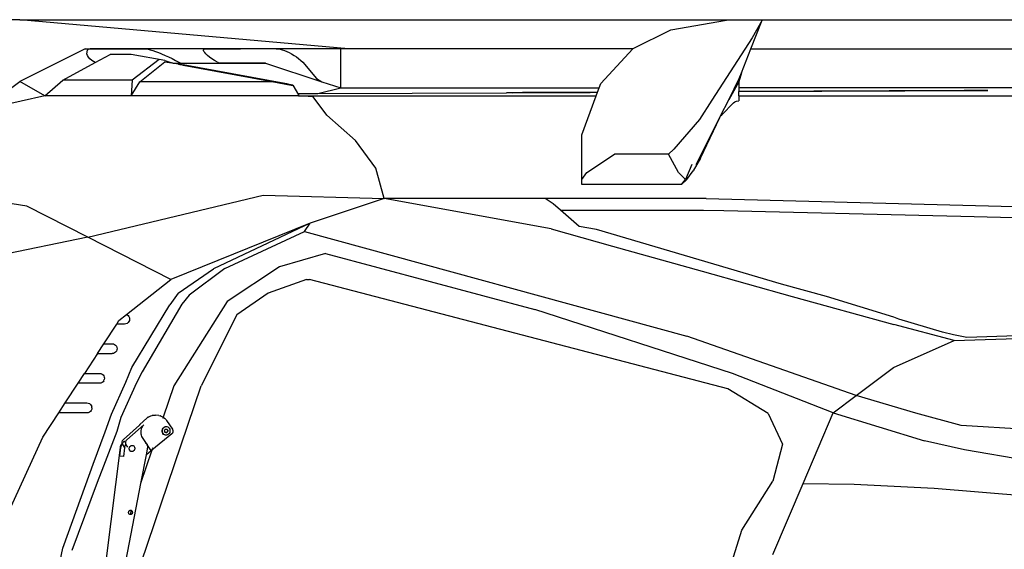
# Model space of a CAD drawing. Units: metres. Extents: x 8658 to 19104, y 15428 to 20063.
# Drawn here: x 12943 to 13937, y 19495 to 20030 of the extents above; entities that cross this region are included whole.
import ezdxf

# ---------------------------------------------------------------- set-up
doc = ezdxf.new("R2010")
doc.units = ezdxf.units.M
doc.layers.add('Edges', color=7, linetype='Continuous')

# ---------------------------------------------------------------- blocks, each defined once
blk = doc.blocks.new('Nissan GT-R pl')
at = {"layer": 'Edges'}
for p, q in [((-1286.25, 1121.03), (-1381.13, 1121.03)), ((-954.33, 1091.7), (-1286.25, 1121.03)), ((-1286.25, 1121.03), (57.24, 1121.03)), ((-628.67, 1110.75), (-572.49, 1120.48)), ((-536.52, 1120.48), (-572.49, 1120.48)), ((-547.72, 1091.7), (-536.52, 1120.48)), ((-536.52, 1120.48), (-546.45, 1102.77)), ((-666.78, 1091.82), (-628.67, 1110.75)), ((-546.45, 1102.77), (-587.16, 1039.66)), ((-1220.5, 1091.7), (-1286.4, 1058.58)), ((-1220.5, 1091.7), (-1215.31, 1091.7)), ((-1218.61, 1086.38), (-1218.12, 1090.33)), ((-1218.19, 1084.9), (-1218.61, 1086.38)), ((-1217.19, 1083.29), (-1218.19, 1084.9)), ((-1218.12, 1090.33), (-1217.03, 1091.16)), ((-1217.03, 1091.16), (-1217, 1091.24)), ((-1217, 1091.24), (-1216.36, 1091.58)), ((-1216.36, 1091.58), (-1215.31, 1091.7)), ((-1160.09, 1091.7), (-1215.31, 1091.7)), ((-1215.31, 1091.7), (-1160.09, 1091.7)), ((-1210.31, 1077.61), (-1195.05, 1085.89)), ((-1174.09, 1085.89), (-1195.05, 1085.89)), ((-1139.96, 1079.84), (-1174.09, 1085.89)), ((-1160.09, 1091.7), (-1158.61, 1091.58)), ((-1098.07, 1091.7), (-1160.09, 1091.7)), ((-1158.61, 1091.58), (-1156.76, 1091.25)), ((-1156.76, 1091.25), (-1154.58, 1090.69)), ((-1154.58, 1090.69), (-1152.1, 1089.92)), ((-1152.1, 1089.92), (-1149.34, 1088.94)), ((-1149.34, 1088.94), (-1146.36, 1087.79)), ((-1146.36, 1087.79), (-1144.01, 1086.8)), ((-1144.01, 1086.8), (-1143.14, 1086.46)), ((-1143.14, 1086.46), (-1139.67, 1084.98)), ((-1139.67, 1084.98), (-1136.15, 1083.38)), ((-1100.82, 1089.88), (-1100.78, 1090.67)), ((-1100.43, 1088.89), (-1100.82, 1089.88)), ((-1100.78, 1090.67), (-1100.3, 1091.24)), ((-1099.6, 1087.72), (-1100.43, 1088.89)), ((-1100.3, 1091.24), (-1099.39, 1091.58)), ((-1098.36, 1086.38), (-1099.6, 1087.72)), ((-1099.39, 1091.58), (-1098.07, 1091.7)), ((-1096.72, 1084.9), (-1098.36, 1086.38)), ((-1027.36, 1091.7), (-1098.07, 1091.7)), ((-1098.07, 1091.7), (-1063.3, 1091.7)), ((-1094.71, 1083.29), (-1096.72, 1084.9)), ((-1027.36, 1091.7), (-1063.3, 1091.7)), ((-962.23, 1091.7), (-1027.36, 1091.7)), ((-1027.36, 1091.7), (-1025.52, 1091.58)), ((-1025.52, 1091.58), (-1023.5, 1091.25)), ((-1023.5, 1091.25), (-1021.33, 1090.69)), ((-1021.33, 1090.69), (-1019.04, 1089.92)), ((-1019.04, 1089.92), (-1016.67, 1088.94)), ((-1016.67, 1088.94), (-1014.24, 1087.79)), ((-1014.24, 1087.79), (-1011.8, 1086.46)), ((-1011.8, 1086.46), (-1009.37, 1084.98)), ((-1009.37, 1084.98), (-1007.01, 1083.38)), ((-954.33, 1091.7), (-962.23, 1091.7)), ((-962.23, 1052.02), (-962.23, 1091.7)), ((-666.9, 1091.7), (-954.33, 1091.7)), ((-699.33, 1056.55), (-666.9, 1091.7)), ((-666.9, 1091.7), (-666.78, 1091.82)), ((-557.17, 1067.42), (-547.72, 1091.7)), ((-547.72, 1091.7), (41.69, 1091.7)), ((-1242.86, 1059.96), (-1210.31, 1077.61)), ((-1215.63, 1081.6), (-1217.19, 1083.29)), ((-1213.52, 1079.83), (-1215.63, 1081.6)), ((-1210.31, 1077.61), (-1213.52, 1079.83)), ((-1145.8, 1080.73), (-1172.88, 1059.96)), ((-1165.22, 1058.12), (-1139.96, 1078.54)), ((-1139.96, 1079.84), (-1145.8, 1080.73)), ((-1139.96, 1079.84), (-1132.93, 1077.43)), ((-1139.96, 1078.54), (-1132.93, 1077.43)), ((-1136.15, 1083.38), (-1132.61, 1081.67)), ((-1131.94, 1077.24), (-1132.93, 1077.43)), ((-1132.61, 1081.67), (-1129.12, 1079.88)), ((-1010.44, 1054.93), (-1131.94, 1077.24)), ((-1131.94, 1077.24), (-1123.84, 1077.24)), ((-1131.94, 1077.24), (-1127.41, 1077.24)), ((-1129.12, 1079.88), (-1125.73, 1078.03)), ((-1127.41, 1077.24), (-1123.84, 1077.24)), ((-1125.91, 1075.98), (-1126.07, 1076.03)), ((-1126.07, 1076.03), (-1125.91, 1076.02)), ((-1125.91, 1076.02), (-1125.43, 1075.96)), ((-1125.44, 1075.88), (-1125.91, 1075.98)), ((-1125.73, 1078.03), (-1123.84, 1077.24)), ((-1124.69, 1075.72), (-1125.44, 1075.88)), ((-1125.43, 1075.96), (-1124.67, 1075.83)), ((-1123.7, 1075.53), (-1124.69, 1075.72)), ((-1124.67, 1075.83), (-1123.68, 1075.66)), ((-1123.84, 1077.24), (-1085.88, 1077.24)), ((-1122.55, 1075.31), (-1123.7, 1075.53)), ((-1123.68, 1075.66), (-1122.52, 1075.46)), ((-1121.32, 1075.08), (-1122.55, 1075.31)), ((-1122.52, 1075.46), (-1121.29, 1075.24)), ((-1121.32, 1075.08), (-1018.73, 1056.26)), ((-1018.7, 1056.42), (-1121.29, 1075.24)), ((-1092.37, 1081.6), (-1094.71, 1083.29)), ((-1089.72, 1079.83), (-1092.37, 1081.6)), ((-1086.82, 1078.03), (-1089.72, 1079.83)), ((-1086.82, 1078.03), (-1085.88, 1077.24)), ((-1038.2, 1077.24), (-1085.88, 1077.24)), ((-1085.88, 1077.24), (-1082.8, 1077.24)), ((-1082.8, 1077.24), (-1038.2, 1077.24)), ((-1038.2, 1077.24), (-981.31, 1058.36)), ((-1038.2, 1077.24), (-981.31, 1058.36)), ((-1007.01, 1083.38), (-1004.73, 1081.67)), ((-1004.73, 1081.67), (-1002.58, 1079.88)), ((-1002.58, 1079.88), (-1000.58, 1078.03)), ((-1000.58, 1078.03), (-986.64, 1061.6)), ((-557.17, 1067.42), (-559.81, 1058.11)), ((-559.5, 1061.42), (-557.17, 1067.42)), ((-1325.02, 1029.76), (-1286.4, 1058.58)), ((-1261.29, 1044.13), (-1286.4, 1058.58)), ((-1261.29, 1044.13), (-1242.86, 1059.96)), ((-1172.88, 1059.96), (-1242.86, 1059.96)), ((-1172.88, 1059.96), (-1174.09, 1044.13)), ((-1174.09, 1044.13), (-1165.22, 1058.12)), ((-1031.94, 1058.12), (-1165.22, 1058.12)), ((-1010.44, 1054.18), (-1031.94, 1058.12)), ((-1018.73, 1056.26), (-1017.73, 1056.09)), ((-1017.7, 1056.23), (-1018.7, 1056.42)), ((-1017.73, 1056.09), (-1016.83, 1055.93)), ((-1016.81, 1056.05), (-1017.7, 1056.23)), ((-1016.83, 1055.93), (-1016.08, 1055.81)), ((-1016.07, 1055.91), (-1016.81, 1056.05)), ((-1016.08, 1055.81), (-1015.52, 1055.72)), ((-1015.51, 1055.79), (-1016.07, 1055.91)), ((-1015.52, 1055.72), (-1015.17, 1055.67)), ((-1015.17, 1055.71), (-1015.51, 1055.79)), ((-1015.05, 1055.67), (-1015.17, 1055.71)), ((-1015.17, 1055.67), (-1015.05, 1055.67)), ((-1010.44, 1054.18), (-1010.44, 1054.93)), ((-1010.44, 1054.93), (-1004.82, 1045.1)), ((-986.64, 1061.6), (-981.31, 1058.36)), ((-981.31, 1058.36), (-962.23, 1052.02)), ((-701.01, 1052.02), (-699.33, 1056.55)), ((-570.2, 1040.14), (-559.5, 1061.42)), ((-559.81, 1058.11), (-563.33, 1052.02)), ((-559.81, 1058.11), (-559.81, 1052.02)), ((-1005.42, 1045.2), (-1005.38, 1045.2)), ((-1004.82, 1046.27), (-985.29, 1046.36)), ((-1004.82, 1046.27), (-1004.82, 1045.1)), ((-1004.82, 1045.1), (-1004.82, 1044.13)), ((-985.29, 1046.36), (-962.23, 1052.02)), ((-985.29, 1046.36), (-794.65, 1047.22)), ((-962.23, 1052.02), (-701.01, 1052.02)), ((-794.65, 1047.22), (-710.15, 1047.6)), ((-778.4, 1047.27), (-794.65, 1047.22)), ((-788.4, 1047.22), (-778.4, 1047.27)), ((-702.64, 1047.62), (-778.4, 1047.27)), ((-778.4, 1047.27), (-710.15, 1047.6)), ((-710.15, 1047.6), (-702.64, 1047.64)), ((-710.15, 1047.6), (-702.64, 1047.63)), ((-703.94, 1044.13), (-702.64, 1047.62)), ((-702.64, 1047.64), (-701.01, 1052.02)), ((-702.64, 1047.63), (-702.64, 1047.64)), ((-702.64, 1047.62), (-702.64, 1047.63)), ((-563.33, 1052.02), (-570.2, 1040.14)), ((-563.33, 1052.02), (-563.18, 1052.02)), ((-559.81, 1052.02), (-559.81, 1048.33)), ((16.36, 1052.02), (-559.81, 1052.02)), ((-559.81, 1048.33), (-308.37, 1049.54)), ((-559.81, 1048.28), (-332.39, 1049.31)), ((-332.39, 1049.31), (-559.81, 1048.32)), ((-559.81, 1048.33), (-559.81, 1048.32)), ((-559.81, 1048.32), (-559.81, 1048.28)), ((-559.81, 1044.13), (-559.81, 1048.28)), ((-308.37, 1049.54), (-332.39, 1049.31)), ((-1261.29, 1044.13), (-1325.02, 1029.76)), ((-1174.09, 1044.13), (-1261.29, 1044.13)), ((-1004.82, 1044.13), (-1174.09, 1044.13)), ((-989.92, 1043.03), (-1004.82, 1044.13)), ((-1004.82, 1044.13), (-703.94, 1044.13)), ((-976.26, 1024.49), (-989.92, 1043.03)), ((-718.57, 1004.64), (-703.94, 1044.13)), ((-587.16, 1039.66), (-599.57, 1020.22)), ((-578.45, 1023.74), (-570.2, 1040.14)), ((-577.09, 1024.72), (-565.28, 1037.14)), ((-565.28, 1037.14), (-564.13, 1037.88)), ((-564.13, 1037.88), (-563.28, 1038.33)), ((-563.28, 1038.33), (-562.48, 1038.61)), ((-562.48, 1038.61), (-559.81, 1039.12)), ((-559.81, 1044.13), (-559.81, 1039.12)), ((-559.81, 1044.13), (310.72, 1044.13)), ((-578.45, 1023.74), (-577.09, 1024.72)), ((-947.23, 999.03), (-976.26, 1024.49)), ((-599.57, 1020.22), (-625.48, 990.18)), ((-603.2, 974.53), (-579.28, 1022.1)), ((-598.69, 981.04), (-579.28, 1022.1)), ((-579.28, 1022.1), (-578.45, 1023.74)), ((-926.57, 970.93), (-947.23, 999.03)), ((-718.57, 959.45), (-718.57, 1004.64)), ((-713.41, 966.62), (-685.5, 985)), ((-631.04, 985), (-685.5, 985)), ((-625.48, 990.18), (-631.04, 985)), ((-620.95, 966.62), (-631.04, 985)), ((-598.69, 981.04), (-606.25, 968.11)), ((-918.29, 940.46), (-926.57, 970.93)), ((-718.57, 959.45), (-713.41, 966.62)), ((-613.73, 959.45), (-620.95, 966.62)), ((-607.45, 974.73), (-613.73, 959.45)), ((-612.41, 959.4), (-606.25, 968.11)), ((-718.57, 954.47), (-718.57, 959.45)), ((-617.76, 954.47), (-613.73, 959.45)), ((-617.76, 954.47), (-612.41, 959.4)), ((-617.76, 954.47), (-718.57, 954.47)), ((-1279.23, 932.65), (-1355.52, 944.58)), ((-1217.86, 901.25), (-1040.65, 943.64)), ((-1040.65, 943.64), (-918.29, 940.46)), ((-918.29, 940.46), (-992.96, 915.37)), ((-755.68, 940.46), (-918.29, 940.46)), ((-749.7, 909.64), (-918.29, 940.46)), ((-593.07, 940.46), (-755.68, 940.46)), ((-747.64, 934.99), (-755.68, 940.46)), ((-593.07, 940.46), (-106.56, 927.35)), ((-1217.86, 901.25), (-1279.23, 932.65)), ((-740.15, 928.45), (-747.64, 934.99)), ((-740.15, 928.45), (-595.59, 928.45)), ((-721.2, 911.9), (-740.15, 928.45)), ((-595.59, 928.45), (-575.19, 928.28)), ((-575.19, 928.28), (-349.82, 922.71)), ((-992.96, 915.37), (-1133.93, 858.31)), ((-992.96, 915.37), (-1090.75, 869.21)), ((-998.87, 906.96), (-992.96, 915.37)), ((-349.82, 922.71), (-335.82, 922.43)), ((-335.82, 922.43), (-106.56, 916.63)), ((-1079.38, 869.56), (-998.87, 906.96)), ((-998.87, 906.96), (-612.67, 801.02)), ((-749.7, 909.64), (-687.75, 892.09)), ((-703.79, 908.82), (-721.2, 911.9)), ((-540.93, 860.83), (-703.79, 908.82)), ((-1217.86, 901.25), (-1872.35, 765.05)), ((-1133.93, 858.31), (-1217.86, 901.25)), ((-687.75, 892.09), (-596.89, 866.85)), ((-977.63, 884.72), (-1023.99, 871.23)), ((-977.63, 884.72), (-765.95, 827.98)), ((-1126.37, 844.46), (-1090.75, 869.21)), ((-1079.38, 869.56), (-1115.18, 842.58)), ((-1023.99, 871.23), (-1077.08, 836.16)), ((-596.89, 866.85), (-505.92, 841.37)), ((-1178.57, 822.95), (-1133.93, 858.31)), ((-996.87, 858.42), (-1035.38, 844.58)), ((-996.87, 858.42), (-993.68, 858.42)), ((-570.93, 747.91), (-993.68, 858.42)), ((-517, 853.72), (-540.93, 860.83)), ((-471.53, 841.28), (-517, 853.72)), ((-1126.37, 844.46), (-1134.71, 832.83)), ((-1077.08, 836.16), (-1130.81, 751.11)), ((-1115.18, 842.58), (-1122.62, 833.53)), ((-1035.38, 844.58), (-1067.06, 822.8)), ((-505.92, 841.37), (-403.45, 812.99)), ((-403.45, 820.19), (-471.53, 841.28)), ((-1173.33, 769.5), (-1134.71, 832.83)), ((-1122.62, 833.53), (-1162.85, 764.96)), ((-566.37, 763.29), (-765.95, 827.98)), ((-1188.51, 813.41), (-1186.25, 816.87)), ((-1186.25, 816.87), (-1178.57, 822.95)), ((-1178.57, 822.95), (-1178, 822.71)), ((-1178, 822.71), (-1176.97, 821.92)), ((-1176.97, 821.92), (-1176.18, 820.89)), ((-1176.18, 815.9), (-1176.97, 814.87)), ((-1176.18, 820.89), (-1175.68, 819.69)), ((-1175.68, 817.11), (-1176.18, 815.9)), ((-1175.68, 819.69), (-1175.51, 818.4)), ((-1175.51, 818.4), (-1175.68, 817.11)), ((-1067.06, 822.8), (-1103.09, 751.11)), ((-398.25, 818.24), (-403.45, 820.19)), ((-354.17, 805.34), (-398.25, 818.24)), ((-1201.52, 793.46), (-1188.51, 813.41)), ((-1180.5, 813.41), (-1188.51, 813.41)), ((-1179.21, 813.58), (-1180.5, 813.41)), ((-1178, 814.08), (-1179.21, 813.58)), ((-1176.97, 814.87), (-1178, 814.08)), ((-342.44, 796.83), (-403.45, 812.99)), ((-441.55, 741.09), (-612.67, 801.02)), ((-403.76, 769.48), (-342.44, 796.83)), ((-343.14, 802.59), (-354.17, 805.34)), ((-329.46, 799.73), (-343.14, 802.59)), ((-342.44, 796.83), (-132.59, 803.88)), ((-198.26, 804.13), (-329.46, 799.73)), ((-1208.03, 783.49), (-1201.52, 793.46)), ((-1201.52, 793.46), (-1193.18, 793.46)), ((-1193.18, 793.46), (-1191.89, 793.29)), ((-1191.89, 793.29), (-1190.69, 792.8)), ((-1190.69, 792.8), (-1189.66, 792)), ((-1189.66, 792), (-1188.86, 790.97)), ((-1188.86, 785.99), (-1189.66, 784.95)), ((-1188.86, 790.97), (-1188.37, 789.77)), ((-1188.37, 787.19), (-1188.86, 785.99)), ((-1188.37, 789.77), (-1188.2, 788.48)), ((-1188.2, 788.48), (-1188.37, 787.19)), ((-1208.03, 783.49), (-1221.05, 763.55)), ((-1208.03, 783.49), (-1193.18, 783.49)), ((-1191.89, 783.66), (-1193.18, 783.49)), ((-1190.69, 784.16), (-1191.89, 783.66)), ((-1189.66, 784.95), (-1190.69, 784.16)), ((-1179.25, 754.63), (-1173.33, 769.5)), ((-441.55, 741.09), (-403.76, 769.48)), ((-1227.56, 753.57), (-1221.05, 763.55)), ((-1221.05, 763.55), (-1205.87, 763.55)), ((-1205.87, 763.55), (-1204.58, 763.38)), ((-1204.58, 763.38), (-1203.37, 762.88)), ((-1203.37, 762.88), (-1202.34, 762.09)), ((-1202.34, 762.09), (-1201.55, 761.05)), ((-1201.55, 756.07), (-1202.34, 755.03)), ((-1201.55, 761.05), (-1201.05, 759.85)), ((-1201.55, 756.07), (-1201.05, 757.27)), ((-1201.05, 759.85), (-1200.88, 758.56)), ((-1200.88, 758.56), (-1201.05, 757.27)), ((-1162.85, 764.96), (-1168.57, 753.85)), ((-464.66, 723.72), (-566.37, 763.29)), ((-1240.58, 733.63), (-1227.56, 753.57)), ((-1205.87, 753.57), (-1227.56, 753.57)), ((-1204.58, 753.74), (-1205.87, 753.57)), ((-1203.37, 754.24), (-1204.58, 753.74)), ((-1202.34, 755.03), (-1203.37, 754.24)), ((-1193.89, 722.32), (-1179.25, 754.63)), ((-1168.57, 753.85), (-1184.23, 719.09)), ((-1163.98, 571.98), (-1103.09, 751.11)), ((-1130.81, 751.11), (-1141.62, 719.31)), ((-530.43, 723.05), (-570.93, 747.91)), ((-464.66, 723.72), (-441.55, 741.09)), ((-381.1, 723.33), (-441.55, 741.09)), ((-1247.08, 723.66), (-1240.58, 733.63)), ((-1240.58, 733.63), (-1218.55, 733.63)), ((-1218.55, 733.63), (-1217.26, 733.46)), ((-1217.26, 733.46), (-1216.06, 732.96)), ((-1216.06, 732.96), (-1215.03, 732.17)), ((-1215.03, 732.17), (-1214.23, 731.14)), ((-1214.23, 731.14), (-1213.74, 729.93)), ((-1213.74, 727.35), (-1214.23, 726.15)), ((-1213.57, 728.64), (-1213.74, 729.93)), ((-1213.57, 728.64), (-1213.74, 727.35)), ((-1263.18, 698.99), (-1247.08, 723.66)), ((-1218.55, 723.66), (-1247.08, 723.66)), ((-1217.26, 723.83), (-1218.55, 723.66)), ((-1216.06, 724.32), (-1217.26, 723.83)), ((-1215.03, 725.12), (-1216.06, 724.32)), ((-1214.23, 726.15), (-1215.03, 725.12)), ((-1200.18, 704.37), (-1193.89, 722.32)), ((-1184.23, 719.09), (-1188.51, 704.79)), ((-1165.19, 711.82), (-1158.1, 718.17)), ((-1158.1, 718.17), (-1156.92, 719.15)), ((-1156.79, 719.24), (-1156.92, 719.15)), ((-1156.79, 719.24), (-1155.5, 720.04)), ((-1155.5, 720.04), (-1154.15, 720.64)), ((-1153.97, 720.71), (-1154.15, 720.64)), ((-1153.97, 720.71), (-1152.55, 721.1)), ((-1152.36, 721.14), (-1152.55, 721.1)), ((-1152.36, 721.14), (-1150.91, 721.31)), ((-1150.91, 721.31), (-1149.45, 721.27)), ((-1145.96, 720.82), (-1149.45, 721.27)), ((-1145.96, 720.82), (-1144.53, 720.55)), ((-1144.35, 720.51), (-1144.53, 720.55)), ((-1144.35, 720.51), (-1142.97, 720.02)), ((-1142.81, 719.94), (-1142.97, 720.02)), ((-1142.81, 719.94), (-1141.62, 719.31)), ((-1141.62, 719.31), (-1142.13, 717.79)), ((-1141.62, 719.31), (-1141.51, 719.25)), ((-1141.51, 719.25), (-1140.31, 718.37)), ((-1140.19, 718.27), (-1140.31, 718.37)), ((-1140.19, 718.27), (-1139.11, 717.21)), ((-1139.03, 717.1), (-1139.11, 717.21)), ((-1139.03, 717.1), (-1138.09, 715.89)), ((-530.43, 723.05), (-515.85, 691.94)), ((-495.07, 652.15), (-464.66, 723.72)), ((-464.66, 723.72), (-372.53, 695.51)), ((-335.28, 710.78), (-381.1, 723.33)), ((-1181.74, 696.75), (-1165.65, 711.17)), ((-1178.24, 696.3), (-1161.29, 711.51)), ((-1165.65, 711.17), (-1164.78, 711.95)), ((-1165.65, 711.17), (-1165.26, 711.73)), ((-1165.19, 711.82), (-1165.26, 711.73)), ((-1163.66, 705.95), (-1163.42, 707.16)), ((-1163.42, 707.16), (-1163.05, 708.34)), ((-1163.05, 708.34), (-1162.57, 709.47)), ((-1162.57, 709.47), (-1161.98, 710.53)), ((-1161.98, 710.53), (-1161.29, 711.51)), ((-1142.59, 705.94), (-1142.31, 707.07)), ((-1142.34, 705.91), (-1142.06, 707.03)), ((-1142.31, 707.07), (-1141.8, 708.08)), ((-1142.06, 707.03), (-1141.55, 708.05)), ((-1141.8, 708.08), (-1141.07, 708.92)), ((-1141.55, 708.05), (-1140.83, 708.88)), ((-1141.07, 708.92), (-1140.19, 709.52)), ((-1140.83, 708.88), (-1139.95, 709.49)), ((-1140.19, 709.52), (-1139.22, 709.84)), ((-1139.99, 706.09), (-1139.78, 706.52)), ((-1139.95, 709.49), (-1138.97, 709.81)), ((-1139.78, 706.52), (-1139.48, 706.86)), ((-1139.48, 706.86), (-1139.11, 707.11)), ((-1139.22, 709.84), (-1138.21, 709.86)), ((-1139.11, 707.11), (-1138.71, 707.25)), ((-1138.97, 709.81), (-1138.09, 709.83)), ((-1138.71, 707.25), (-1138.42, 707.25)), ((-1138.42, 707.25), (-1138.29, 707.26)), ((-1138.42, 707.25), (-1138.14, 707.17)), ((-1138.29, 707.26), (-1137.89, 707.14)), ((-1138.21, 709.86), (-1138.09, 709.83)), ((-1138.21, 709.86), (-1137.96, 709.83)), ((-1138.14, 707.17), (-1137.78, 706.94)), ((-1138.09, 715.89), (-1132.25, 707.12)), ((-1138.09, 709.83), (-1137.96, 709.83)), ((-1137.96, 709.83), (-1137, 709.56)), ((-1137.89, 707.14), (-1137.53, 706.91)), ((-1137.78, 706.94), (-1137.49, 706.61)), ((-1137.53, 706.91), (-1137.24, 706.58)), ((-1137.49, 706.61), (-1137.28, 706.2)), ((-1137.24, 706.58), (-1137.04, 706.17)), ((-1137, 709.56), (-1136.13, 709)), ((-1136.13, 709), (-1135.43, 708.2)), ((-1135.43, 708.2), (-1134.94, 707.21)), ((-1134.94, 707.21), (-1134.69, 706.1)), ((-1132.25, 707.12), (-1132.04, 706.76)), ((-1132.04, 706.76), (-1131.88, 706.37)), ((-1131.85, 706.29), (-1131.88, 706.37)), ((-40.99, 693.1), (-335.28, 710.78)), ((-1297.12, 624.6), (-1263.18, 698.99)), ((-1212.35, 671.72), (-1200.18, 704.37)), ((-1188.51, 704.79), (-1201.81, 669.62)), ((-1182.33, 696.07), (-1182.05, 696.43)), ((-1182.05, 696.43), (-1181.74, 696.75)), ((-1163.79, 704.71), (-1163.66, 705.95)), ((-1163.79, 703.48), (-1163.79, 704.71)), ((-1163.66, 702.25), (-1163.79, 703.48)), ((-1163.41, 701.06), (-1163.66, 702.25)), ((-1163.04, 699.91), (-1163.41, 701.06)), ((-1162.56, 698.83), (-1163.04, 699.91)), ((-1161.96, 697.82), (-1162.56, 698.83)), ((-1158.48, 692.58), (-1161.96, 697.82)), ((-1132.93, 702.47), (-1152.98, 685.87)), ((-1142.6, 704.78), (-1142.59, 705.94)), ((-1142.35, 703.67), (-1142.6, 704.78)), ((-1142.35, 704.75), (-1142.34, 705.91)), ((-1142.11, 703.64), (-1142.35, 704.75)), ((-1141.86, 702.68), (-1142.35, 703.67)), ((-1141.62, 702.65), (-1142.11, 703.64)), ((-1141.16, 701.88), (-1141.86, 702.68)), ((-1140.91, 701.85), (-1141.62, 702.65)), ((-1140.3, 701.33), (-1141.16, 701.88)), ((-1140.05, 701.3), (-1140.91, 701.85)), ((-1139.33, 701.05), (-1140.3, 701.33)), ((-1140.11, 705.63), (-1139.99, 706.09)), ((-1140.11, 705.15), (-1140.11, 705.63)), ((-1140.01, 704.69), (-1140.11, 705.15)), ((-1139.2, 701.05), (-1140.05, 701.3)), ((-1139.81, 704.28), (-1140.01, 704.69)), ((-1139.52, 703.94), (-1139.81, 704.28)), ((-1139.16, 703.71), (-1139.52, 703.94)), ((-1139.33, 701.05), (-1139.08, 701.02)), ((-1139.2, 701.05), (-1139.33, 701.05)), ((-1139.08, 701.02), (-1139.2, 701.05)), ((-1138.88, 703.63), (-1139.16, 703.71)), ((-1138.07, 701.05), (-1139.08, 701.02)), ((-1138.58, 703.64), (-1138.88, 703.63)), ((-1138.75, 703.6), (-1138.88, 703.63)), ((-1138.34, 703.61), (-1138.75, 703.6)), ((-1138.18, 703.77), (-1138.58, 703.64)), ((-1137.93, 703.74), (-1138.34, 703.61)), ((-1137.81, 704.02), (-1138.18, 703.77)), ((-1137.1, 701.37), (-1138.07, 701.05)), ((-1137.57, 703.99), (-1137.93, 703.74)), ((-1137.51, 704.37), (-1137.81, 704.02)), ((-1137.27, 704.34), (-1137.57, 703.99)), ((-1137.3, 704.79), (-1137.51, 704.37)), ((-1137.19, 705.26), (-1137.3, 704.79)), ((-1137.28, 706.2), (-1137.18, 705.74)), ((-1137.05, 704.76), (-1137.27, 704.34)), ((-1137.18, 705.74), (-1137.19, 705.26)), ((-1136.22, 701.97), (-1137.1, 701.37)), ((-1136.94, 705.23), (-1137.05, 704.76)), ((-1137.04, 706.17), (-1136.93, 705.71)), ((-1136.93, 705.71), (-1136.94, 705.23)), ((-1135.5, 702.8), (-1136.22, 701.97)), ((-1134.98, 703.82), (-1135.5, 702.8)), ((-1134.71, 704.94), (-1134.98, 703.82)), ((-1134.69, 706.1), (-1134.71, 704.94)), ((-1132.62, 702.76), (-1132.93, 702.47)), ((-1132.36, 703.08), (-1132.62, 702.76)), ((-1132.31, 703.15), (-1132.36, 703.08)), ((-1132.09, 703.5), (-1132.31, 703.15)), ((-1131.92, 703.87), (-1132.09, 703.5)), ((-1131.79, 704.26), (-1131.92, 703.87)), ((-1131.85, 706.29), (-1131.75, 705.9)), ((-1131.71, 704.67), (-1131.79, 704.26)), ((-1131.75, 705.9), (-1131.68, 705.49)), ((-1131.67, 705.08), (-1131.71, 704.67)), ((-1131.68, 705.49), (-1131.67, 705.08)), ((-1198.97, 576.35), (-1184.72, 688.75)), ((-1185.33, 679.85), (-1184.2, 688.69)), ((-1184.72, 688.75), (-1184.54, 689.72)), ((-1184.54, 689.72), (-1184.26, 690.66)), ((-1184.26, 690.66), (-1183.87, 691.55)), ((-1184.2, 688.69), (-1184.02, 689.72)), ((-1184.02, 689.72), (-1183.71, 690.7)), ((-1183.87, 691.55), (-1183.38, 692.37)), ((-1183.71, 690.7), (-1183.3, 691.64)), ((-1183.38, 692.37), (-1182.91, 692.99)), ((-1183.3, 691.64), (-1182.79, 692.52)), ((-1183, 693.86), (-1182.97, 694.33)), ((-1182.98, 693.39), (-1183, 693.86)), ((-1182.91, 692.99), (-1182.98, 693.39)), ((-1182.97, 694.33), (-1182.88, 694.8)), ((-1182.9, 692.93), (-1182.91, 692.99)), ((-1182.79, 692.52), (-1182.9, 692.93)), ((-1182.88, 694.8), (-1182.74, 695.24)), ((-1182.79, 692.52), (-1182.79, 692.52)), ((-1182.78, 692.49), (-1182.79, 692.52)), ((-1182.6, 692.07), (-1182.78, 692.49)), ((-1182.74, 695.24), (-1182.56, 695.67)), ((-1182.61, 693.35), (-1182.21, 693.76)), ((-1182.38, 691.69), (-1182.6, 692.07)), ((-1182.56, 695.67), (-1182.33, 696.07)), ((-1180.58, 688.98), (-1182.38, 691.69)), ((-1182.2, 693.29), (-1182.19, 693.31)), ((-1182.19, 693.31), (-1181.8, 693.71)), ((-1180.71, 688.25), (-1181.83, 679.41)), ((-1181.72, 694.17), (-1181.35, 694.46)), ((-1181.35, 694.13), (-1180.74, 694.61)), ((-1181.35, 694.46), (-1181.23, 694.54)), ((-1181.23, 694.54), (-1180.52, 694.96)), ((-1180.74, 694.61), (-1180.21, 694.92)), ((-1180.58, 688.98), (-1180.71, 688.25)), ((-1180.52, 689.27), (-1180.58, 688.98)), ((-1180.03, 688.16), (-1180.58, 688.98)), ((-1180.22, 690.26), (-1180.52, 689.27)), ((-1179.81, 691.2), (-1180.22, 690.26)), ((-1179.31, 692.05), (-1179.81, 691.2)), ((-1179.71, 695.31), (-1179.59, 695.36)), ((-1179.59, 695.36), (-1179.43, 695.42)), ((-1179.5, 693.42), (-1179.47, 693.89)), ((-1179.48, 692.95), (-1179.5, 693.42)), ((-1179.41, 692.49), (-1179.48, 692.95)), ((-1179.47, 693.89), (-1179.39, 694.35)), ((-1179.46, 695.28), (-1179.07, 695.44)), ((-1179.43, 695.42), (-1178.87, 695.56)), ((-1179.28, 692.05), (-1179.41, 692.49)), ((-1179.39, 694.35), (-1179.25, 694.8)), ((-1179.11, 691.63), (-1179.28, 692.05)), ((-1179.25, 694.8), (-1179.06, 695.23)), ((-1178.89, 691.25), (-1179.11, 691.63)), ((-1179.07, 695.44), (-1178.92, 695.48)), ((-1179.06, 695.23), (-1178.92, 695.48)), ((-1178.92, 695.48), (-1178.87, 695.56)), ((-1177.28, 688.84), (-1178.89, 691.25)), ((-1178.87, 695.56), (-1178.83, 695.62)), ((-1178.83, 695.62), (-1178.56, 695.99)), ((-1178.56, 695.99), (-1178.24, 696.3)), ((-1175.83, 687.14), (-1175.81, 687.97)), ((-1175.65, 686.35), (-1175.83, 687.14)), ((-1175.81, 687.97), (-1175.62, 688.77)), ((-1175.62, 688.77), (-1175.25, 689.49)), ((-1175.25, 689.49), (-1174.74, 690.08)), ((-1174.74, 690.08), (-1174.11, 690.51)), ((-1174.11, 690.51), (-1173.42, 690.74)), ((-1173.42, 690.74), (-1172.7, 690.76)), ((-1172.7, 690.76), (-1172.01, 690.56)), ((-1172.01, 690.56), (-1171.39, 690.17)), ((-1171.39, 690.17), (-1170.89, 689.6)), ((-1170.57, 686.48), (-1170.94, 685.75)), ((-1170.89, 689.6), (-1170.54, 688.89)), ((-1170.38, 687.28), (-1170.57, 686.48)), ((-1170.54, 688.89), (-1170.37, 688.1)), ((-1170.37, 688.1), (-1170.38, 687.28)), ((-1159.69, 693.42), (-1159.54, 693.35)), ((-1159.54, 693.35), (-1159.12, 693.12)), ((-1159.12, 693.12), (-1158.98, 693.02)), ((-1158.98, 693.02), (-1158.61, 692.72)), ((-1157.39, 688.94), (-1158.84, 681.36)), ((-1158.61, 692.72), (-1158.48, 692.58)), ((-1158.48, 692.58), (-1158.28, 692.37)), ((-1157.63, 691.32), (-1158.48, 692.58)), ((-1158.28, 692.37), (-1158.19, 692.26)), ((-1158.19, 692.26), (-1157.91, 691.87)), ((-1157.91, 691.87), (-1157.68, 691.44)), ((-1157.68, 691.44), (-1157.65, 691.34)), ((-1157.65, 691.34), (-1157.63, 691.32)), ((-1157.63, 691.32), (-1157.48, 690.9)), ((-1153.78, 685.53), (-1157.63, 691.32)), ((-1157.48, 690.9), (-1157.37, 690.43)), ((-1157.32, 689.45), (-1157.39, 688.94)), ((-1157.37, 690.43), (-1157.32, 689.94)), ((-1157.32, 689.94), (-1157.32, 689.45)), ((-1152.56, 687.12), (-1152.67, 686.78)), ((-1152.5, 686.52), (-1152.66, 686.26)), ((-1152.36, 686.81), (-1152.5, 686.52)), ((-1152.23, 687.13), (-1152.36, 686.81)), ((-1152.12, 687.47), (-1152.23, 687.13)), ((-1152.12, 688.42), (-1152.22, 688.11)), ((-515.85, 691.94), (-525.6, 654.59)), ((-332.11, 686.38), (-372.53, 695.51)), ((-1181.83, 679.41), (-1185.33, 679.85)), ((-1175.3, 685.64), (-1175.65, 686.35)), ((-1174.75, 685.05), (-1175.63, 686.36)), ((-1174.8, 685.07), (-1175.3, 685.64)), ((-1174.75, 685.05), (-1174.8, 685.07)), ((-1174.18, 684.68), (-1174.75, 685.05)), ((-1173.49, 684.48), (-1174.18, 684.68)), ((-1172.78, 684.5), (-1173.49, 684.48)), ((-1172.08, 684.73), (-1172.78, 684.5)), ((-1171.46, 685.16), (-1172.08, 684.73)), ((-1170.94, 685.75), (-1171.46, 685.16)), ((-1152.98, 685.87), (-1164.42, 652.23)), ((-1158.84, 681.36), (-1164.42, 652.23)), ((-1158.86, 681.35), (-1158.84, 681.36)), ((-1158.84, 681.36), (-1158.53, 681.6)), ((-1158.53, 681.6), (-1153.78, 685.53)), ((-1153.59, 685.54), (-1153.78, 685.53)), ((-1153.4, 685.59), (-1153.59, 685.54)), ((-1153.21, 685.7), (-1153.4, 685.59)), ((-1153.02, 685.84), (-1153.21, 685.7)), ((-1152.98, 685.88), (-1153.02, 685.84)), ((-1152.98, 685.87), (-1153.02, 685.84)), ((-1152.9, 686.12), (-1152.98, 685.88)), ((-1152.84, 686.03), (-1152.98, 685.88)), ((-1152.98, 685.88), (-1152.98, 685.87)), ((-1152.66, 686.26), (-1152.84, 686.03)), ((-194.53, 662.89), (-332.11, 686.38)), ((-1219.6, 651.26), (-1212.35, 671.72)), ((-1201.81, 669.62), (-1208.17, 653.28)), ((-1243.02, 587.04), (-1219.6, 651.26)), ((-1208.17, 653.28), (-1233.96, 584.38)), ((-1164.42, 652.23), (-1179.2, 575.08)), ((-1164.42, 652.23), (-1164.46, 652.1)), ((-557, 605.23), (-525.6, 654.59)), ((-525.49, 580.58), (-495.07, 652.15)), ((-495.07, 652.15), (-443.36, 651.61)), ((-443.36, 651.61), (-362.52, 647.51)), ((-362.52, 647.51), (-224.94, 636.29)), ((-1176.54, 622.7), (-1176.53, 623.28)), ((-1176.42, 622.14), (-1176.54, 622.7)), ((-1176.53, 623.28), (-1176.39, 623.85)), ((-1176.17, 621.64), (-1176.42, 622.14)), ((-1176.39, 623.85), (-1176.13, 624.37)), ((-1175.81, 621.23), (-1176.17, 621.64)), ((-1176.13, 624.37), (-1175.77, 624.79)), ((-1175.37, 620.95), (-1175.81, 621.23)), ((-1175.77, 624.79), (-1175.32, 625.09)), ((-1175.08, 620.87), (-1175.37, 620.95)), ((-1175.32, 625.09), (-1174.83, 625.26)), ((-1173.85, 624.48), (-1175.08, 620.87)), ((-1174.89, 620.81), (-1175.08, 620.87)), ((-1174.38, 620.82), (-1174.89, 620.81)), ((-1174.83, 625.26), (-1174.32, 625.27)), ((-1173.88, 620.99), (-1174.38, 620.82)), ((-1174.32, 625.27), (-1173.83, 625.13)), ((-1173.44, 621.29), (-1173.88, 620.99)), ((-1173.83, 625.13), (-1173.67, 625.02)), ((-1173.67, 625.02), (-1173.77, 624.71)), ((-1173.67, 625.02), (-1173.39, 624.85)), ((-1173.07, 621.71), (-1173.44, 621.29)), ((-1173.39, 624.85), (-1173.04, 624.44)), ((-1172.81, 622.23), (-1173.07, 621.71)), ((-1173.04, 624.44), (-1172.79, 623.94)), ((-1172.67, 622.8), (-1172.81, 622.23)), ((-1172.79, 623.94), (-1172.67, 623.38)), ((-1172.67, 623.38), (-1172.67, 622.8)), ((-587.11, 507.94), (-557, 605.23)), ((-1249.31, 556.7), (-1243.02, 587.04))]:
    blk.add_line(p, q, dxfattribs=at)

msp = doc.modelspace()

# ---------------------------------------------------------------- block references
msp.add_blockref('Nissan GT-R pl', (14229.13, 18908.98))

doc.saveas('drawing.dxf')
